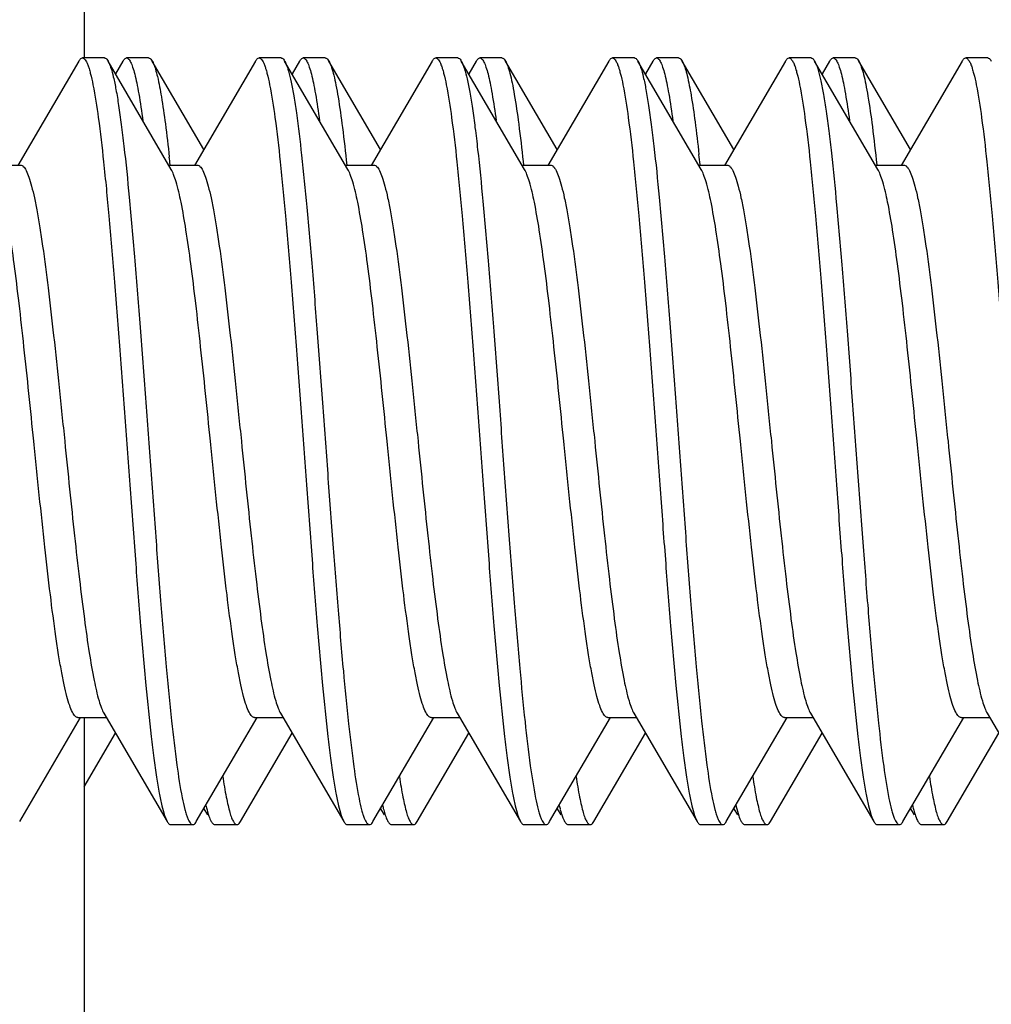
# Model space of a CAD drawing. Units: millimetres. Extents: x -141 to 102, y -84 to 72.
# Drawn here: x -126 to -122, y -3 to 2 of the extents above; entities that cross this region are included whole.
import ezdxf

# ---------------------------------------------------------------- set-up
doc = ezdxf.new("R2010")
doc.units = ezdxf.units.MM
doc.header["$LTSCALE"] = 16.335
doc.layers.get('0').update_dxf_attribs({"linetype": 'CONTINUOUS'})
doc.layers.add('DRAFT', color=7, linetype='CONTINUOUS')
doc.styles.get("Standard").update_dxf_attribs({"font": 'txt', "width": 0.8})
doc.dimstyles.new('DIMSTYLE_1', dxfattribs={"dimtxt": 3, "dimasz": 3, "dimexe": 1.5, "dimexo": 0.5, "dimgap": 0.75, "dimtad": 1, "dimtxsty": 'STANDARD', "dimblk": '_FILLED', "dimblk1": '_FILLED', "dimblk2": '_FILLED', "dimcen": 0.09, "dimazin": 2, "dimtfac": 1, "dimtofl": 0, "dimtmove": 0, "dimatfit": 3, "dimldrblk": '_FILLED', "dimfxl": 1, "dimtolj": 1, "dimarcsym": 0})

# ---------------------------------------------------------------- blocks, each defined once
blk = doc.blocks.new('_FILLED')
at = {"color": 0, "linetype": 'BYBLOCK'}
blk.add_solid([(0, 0), (-1, 0.3167), (-1, -0.3167)], dxfattribs=at)
blk = doc.blocks.new('*D7')
at = {"color": 7, "linetype": 'CONTINUOUS'}
for p, q in [((-136.8676, 5.8581), (-136.8676, 59.3351)), ((-110.0676, 0.3581), (-110.0676, 59.3351)), ((-136.8676, 57.8351), (-123.4676, 57.8351)), ((-110.0676, 57.8351), (-123.4676, 57.8351))]:
    blk.add_line(p, q, dxfattribs=at)
at = {"color": 7, "linetype": 'CONTINUOUS', "xscale": 3, "yscale": 3, "zscale": 3, "rotation": 180}
blk.add_blockref('_FILLED', (-136.8676, 57.8351), dxfattribs=at)
at = {"color": 7, "linetype": 'CONTINUOUS', "xscale": 3, "yscale": 3, "zscale": 3}
blk.add_blockref('_FILLED', (-110.0676, 57.8351), dxfattribs=at)

msp = doc.modelspace()

# ---------------------------------------------------------------- linework, layer by layer
at = {"color": 7, "linetype": 'CONTINUOUS'}
for p, q in [((-125.8917, 1.5793), (-126.1677, 1.1065)), ((-125.7756, 1.5931), (-125.8756, 1.5931)), ((-125.4734, 1.0891), (-125.7596, 1.5793)), ((-125.6917, 1.5793), (-125.7256, 1.521)), ((-125.5756, 1.5931), (-125.6756, 1.5931)), ((-125.3256, 1.1783), (-125.5596, 1.5793)), ((-125.0917, 1.5793), (-125.3677, 1.1065)), ((-124.9756, 1.5931), (-125.0756, 1.5931)), ((-124.6734, 1.0891), (-124.9596, 1.5793)), ((-124.8917, 1.5793), (-124.9256, 1.521)), ((-124.7756, 1.5931), (-124.8756, 1.5931)), ((-124.5256, 1.1783), (-124.7596, 1.5793)), ((-124.7596, 1.5793), (-124.757, 1.5746)), ((-124.2917, 1.5793), (-124.5677, 1.1065)), ((-124.1756, 1.5931), (-124.2756, 1.5931)), ((-123.8734, 1.0891), (-124.1596, 1.5793)), ((-124.0917, 1.5793), (-124.1256, 1.521)), ((-123.9756, 1.5931), (-124.0756, 1.5931)), ((-123.7256, 1.1783), (-123.9596, 1.5793)), ((-123.4917, 1.5793), (-123.7677, 1.1065)), ((-123.3756, 1.5931), (-123.4756, 1.5931)), ((-123.0734, 1.0891), (-123.3596, 1.5793)), ((-123.2917, 1.5793), (-123.3256, 1.521)), ((-123.1756, 1.5931), (-123.2756, 1.5931)), ((-122.9256, 1.1783), (-123.1596, 1.5793)), ((-122.6917, 1.5793), (-122.9677, 1.1065)), ((-122.5756, 1.5931), (-122.6756, 1.5931)), ((-122.2734, 1.0891), (-122.5596, 1.5793)), ((-122.4917, 1.5793), (-122.5256, 1.521)), ((-122.3756, 1.5931), (-122.4756, 1.5931)), ((-122.1256, 1.1783), (-122.3596, 1.5793)), ((-121.8917, 1.5793), (-122.1677, 1.1065)), ((-121.7756, 1.5931), (-121.8756, 1.5931)), ((-123.8799, 1.1251), (-123.8781, 1.1086)), ((-126.2845, 1.1081), (-126.1557, 1.1081)), ((-125.4845, 1.1081), (-125.3557, 1.1081)), ((-124.6845, 1.1081), (-124.5557, 1.1081)), ((-123.8845, 1.1081), (-123.7557, 1.1081)), ((-123.0845, 1.1081), (-122.9557, 1.1081)), ((-122.2845, 1.1081), (-122.1557, 1.1081)), ((-125.7779, -1.3729), (-125.4917, -1.863)), ((-124.9779, -1.3729), (-124.6917, -1.863)), ((-124.1779, -1.3729), (-123.8917, -1.863)), ((-123.3779, -1.3729), (-123.0917, -1.863)), ((-122.5779, -1.3729), (-122.2917, -1.863)), ((-121.7779, -1.3729), (-121.4917, -1.863)), ((-126.1596, -1.863), (-125.8845, -1.3919)), ((-125.8956, -1.3919), (-125.7668, -1.3919)), ((-125.3596, -1.863), (-125.0845, -1.3919)), ((-125.0956, -1.3919), (-124.9668, -1.3919)), ((-124.5596, -1.863), (-124.2845, -1.3919)), ((-124.2956, -1.3919), (-124.1668, -1.3919)), ((-123.7596, -1.863), (-123.4845, -1.3919)), ((-123.4956, -1.3919), (-123.3668, -1.3919)), ((-122.9596, -1.863), (-122.6845, -1.3919)), ((-122.6956, -1.3919), (-122.5668, -1.3919)), ((-122.1596, -1.863), (-121.8845, -1.3919)), ((-121.8956, -1.3919), (-121.7668, -1.3919)), ((-125.8676, -1.7052), (-125.7256, -1.4621)), ((-125.1596, -1.863), (-124.9256, -1.4621)), ((-124.3596, -1.863), (-124.1256, -1.4621)), ((-123.5596, -1.863), (-123.3256, -1.4621)), ((-122.7596, -1.863), (-122.5256, -1.4621)), ((-121.9596, -1.863), (-121.7256, -1.4621)), ((-125.3256, -1.8048), (-125.3093, -1.8329)), ((-124.5256, -1.8048), (-124.5093, -1.8329)), ((-123.7256, -1.8048), (-123.7093, -1.8329)), ((-122.9256, -1.8048), (-122.9093, -1.8329)), ((-122.1256, -1.8048), (-122.1093, -1.8329)), ((-125.4756, -1.8769), (-125.3756, -1.8769)), ((-125.2756, -1.8769), (-125.1756, -1.8769)), ((-124.6756, -1.8769), (-124.5756, -1.8769)), ((-124.4756, -1.8769), (-124.3756, -1.8769)), ((-123.8756, -1.8769), (-123.7756, -1.8769)), ((-123.6756, -1.8769), (-123.5756, -1.8769)), ((-123.0756, -1.8769), (-122.9756, -1.8769)), ((-122.8756, -1.8769), (-122.7756, -1.8769)), ((-122.2756, -1.8769), (-122.1756, -1.8769)), ((-122.0756, -1.8769), (-121.9756, -1.8769))]:
    msp.add_line(p, q, dxfattribs=at)
for centre, radius, start, end in [((-124.234, 1.5361), 0.086, 27.0485, 30.112), ((-122.4295, 1.5386), 0.0809, 28.3133, 30.162), ((-135.6889, 0.0284), 10.2677, 6.05065, 6.24318), ((-133.0928, 0.0495), 10.0705, 6.049, 6.3094), ((-124.585, -1.6185), 0.751, 193.1636, 194.0417), ((-123.0177, -1.6262), 0.7173, 193.1648, 194.767), ((-122.1477, -1.6095), 0.7893, 193.1642, 193.6399)]:
    msp.add_arc(centre, radius, start, end, dxfattribs=at)
for points, knots in [([(-125.8917, 1.5793), (-125.8905, 1.5813), (-125.8868, 1.5872), (-125.8804, 1.5931), (-125.8756, 1.5931)], [0, 0, 0, 0, 0.335713, 1, 1, 1, 1]), ([(-125.8756, 1.5931), (-125.8709, 1.5931), (-125.8635, 1.5863), (-125.857, 1.575), (-125.851, 1.5614), (-125.8451, 1.5441), (-125.8366, 1.5139), (-125.8206, 1.4402), (-125.8004, 1.3063), (-125.7773, 1.1084), (-125.7541, 0.8664), (-125.7306, 0.5886), (-125.7071, 0.2851), (-125.6836, -0.0336), (-125.66, -0.3561), (-125.6364, -0.671), (-125.6129, -0.9672), (-125.5895, -1.2342), (-125.5693, -1.434), (-125.5525, -1.5721), (-125.5407, -1.6574), (-125.529, -1.7292), (-125.5173, -1.7871), (-125.5058, -1.8304), (-125.4969, -1.8542), (-125.4917, -1.863)], [0, 0, 0, 0, 0.004086, 0.007331, 0.011542, 0.016763, 0.023008, 0.038558, 0.08158, 0.139327, 0.209835, 0.290652, 0.378946, 0.471611, 0.565386, 0.656967, 0.743132, 0.820852, 0.887408, 0.915763, 0.940498, 0.961418, 0.978354, 0.991215, 1, 1, 1, 1]), ([(-125.7756, 1.5931), (-125.7743, 1.5931), (-125.7704, 1.5922), (-125.7646, 1.5872), (-125.7613, 1.5823), (-125.7596, 1.5793)], [0, 0, 0, 0, 0.186765, 0.529631, 1, 1, 1, 1]), ([(-125.7596, 1.5793), (-125.7544, 1.5704), (-125.7455, 1.5467), (-125.734, 1.5033), (-125.7223, 1.4455), (-125.7106, 1.3736), (-125.6988, 1.2884), (-125.682, 1.1502), (-125.6618, 0.9504), (-125.6384, 0.6834), (-125.6149, 0.3872), (-125.5913, 0.0723), (-125.5677, -0.2502), (-125.5442, -0.5688), (-125.5207, -0.8724), (-125.4972, -1.1501), (-125.4739, -1.3922), (-125.4509, -1.59), (-125.4307, -1.7239), (-125.4147, -1.7976), (-125.4062, -1.8279), (-125.4003, -1.8451), (-125.3943, -1.8588), (-125.3878, -1.8701), (-125.3804, -1.8769), (-125.3756, -1.8769)], [0, 0, 0, 0, 0.008786, 0.021647, 0.038582, 0.059501, 0.084236, 0.112591, 0.179146, 0.256866, 0.34303, 0.434612, 0.528386, 0.621052, 0.709346, 0.790163, 0.860672, 0.918419, 0.961442, 0.976993, 0.983238, 0.988459, 0.992669, 0.995914, 1, 1, 1, 1]), ([(-125.6917, 1.5793), (-125.6905, 1.5814), (-125.6868, 1.5873), (-125.6804, 1.5931), (-125.6756, 1.5931)], [0, 0, 0, 0, 0.335998, 1, 1, 1, 1]), ([(-125.6756, 1.5931), (-125.6722, 1.5931), (-125.6666, 1.5895), (-125.6613, 1.5825), (-125.6545, 1.5705), (-125.6467, 1.5497), (-125.6377, 1.518), (-125.6286, 1.4776), (-125.6155, 1.4072), (-125.6072, 1.35), (-125.6018, 1.3091)], [0, 0, 0, 0, 0.034437, 0.058955, 0.089754, 0.171693, 0.281761, 0.420167, 0.586506, 1, 1, 1, 1]), ([(-125.5756, 1.5931), (-125.5743, 1.5931), (-125.5704, 1.5922), (-125.5646, 1.5872), (-125.5613, 1.5823), (-125.5596, 1.5793)], [0, 0, 0, 0, 0.186753, 0.529468, 1, 1, 1, 1]), ([(-125.5596, 1.5793), (-125.559, 1.5784), (-125.5569, 1.5745), (-125.555, 1.5704), (-125.5536, 1.5673)], [0, 0, 0, 0, 0.226976, 1, 1, 1, 1]), ([(-125.5536, 1.5673), (-125.5502, 1.5591), (-125.5436, 1.5397), (-125.5306, 1.4898), (-125.5155, 1.4075), (-125.4981, 1.2861), (-125.4875, 1.1952), (-125.482, 1.145)], [0, 0, 0, 0, 0.062264, 0.143038, 0.359731, 0.647106, 1, 1, 1, 1]), ([(-125.0917, 1.5793), (-125.0905, 1.5814), (-125.0868, 1.5873), (-125.0804, 1.5931), (-125.0756, 1.5931)], [0, 0, 0, 0, 0.335787, 1, 1, 1, 1]), ([(-125.0756, 1.5931), (-125.0709, 1.5931), (-125.0635, 1.5863), (-125.057, 1.575), (-125.051, 1.5614), (-125.0451, 1.5441), (-125.0366, 1.5139), (-125.0206, 1.4402), (-125.0004, 1.3063), (-124.9773, 1.1084), (-124.9541, 0.8664), (-124.9306, 0.5886), (-124.9071, 0.2851), (-124.8836, -0.0336), (-124.86, -0.3561), (-124.8364, -0.671), (-124.8129, -0.9672), (-124.7895, -1.2342), (-124.7692, -1.434), (-124.7525, -1.5721), (-124.7407, -1.6574), (-124.729, -1.7292), (-124.7173, -1.7871), (-124.7058, -1.8304), (-124.6969, -1.8542), (-124.6917, -1.863)], [0, 0, 0, 0, 0.004086, 0.007332, 0.011542, 0.016761, 0.023005, 0.038558, 0.081581, 0.139327, 0.209835, 0.290652, 0.378946, 0.471611, 0.565386, 0.656967, 0.743131, 0.820851, 0.887407, 0.915762, 0.940497, 0.961416, 0.978353, 0.991212, 1, 1, 1, 1]), ([(-124.9756, 1.5931), (-124.9743, 1.5931), (-124.9704, 1.5922), (-124.9646, 1.5872), (-124.9613, 1.5823), (-124.9596, 1.5793)], [0, 0, 0, 0, 0.186669, 0.529515, 1, 1, 1, 1]), ([(-124.9596, 1.5793), (-124.9591, 1.5784), (-124.957, 1.5748), (-124.9552, 1.571), (-124.954, 1.568)], [0, 0, 0, 0, 0.228096, 1, 1, 1, 1]), ([(-124.954, 1.568), (-124.9491, 1.5568), (-124.9404, 1.529), (-124.9289, 1.4799), (-124.9174, 1.4169), (-124.9007, 1.3069), (-124.8807, 1.1393), (-124.8577, 0.9066), (-124.8346, 0.6379), (-124.8115, 0.3424), (-124.7882, 0.0302), (-124.765, -0.2878), (-124.7418, -0.6009), (-124.7186, -0.8981), (-124.6955, -1.1694), (-124.6725, -1.4054), (-124.6498, -1.5981), (-124.6299, -1.7283), (-124.6141, -1.7999), (-124.6057, -1.8293), (-124.5999, -1.846), (-124.594, -1.8593), (-124.5876, -1.8703), (-124.5803, -1.8769), (-124.5756, -1.8769)], [0, 0, 0, 0, 0.010526, 0.025046, 0.043504, 0.065784, 0.121068, 0.189088, 0.267553, 0.353792, 0.444861, 0.537648, 0.628978, 0.71573, 0.794942, 0.863919, 0.920332, 0.962322, 0.977495, 0.983588, 0.988687, 0.992802, 0.995977, 1, 1, 1, 1]), ([(-124.8917, 1.5793), (-124.8905, 1.5814), (-124.8868, 1.5873), (-124.8804, 1.5931), (-124.8756, 1.5931)], [0, 0, 0, 0, 0.336059, 1, 1, 1, 1]), ([(-124.8756, 1.5931), (-124.8722, 1.5931), (-124.8666, 1.5895), (-124.8613, 1.5825), (-124.8545, 1.5705), (-124.8467, 1.5496), (-124.8377, 1.5179), (-124.8286, 1.4776), (-124.8155, 1.4072), (-124.8072, 1.3499), (-124.8018, 1.3091)], [0, 0, 0, 0, 0.034446, 0.058958, 0.089738, 0.171683, 0.281776, 0.420155, 0.586508, 1, 1, 1, 1]), ([(-124.7756, 1.5931), (-124.7743, 1.5931), (-124.7704, 1.5922), (-124.7646, 1.5872), (-124.7613, 1.5823), (-124.7596, 1.5793)], [0, 0, 0, 0, 0.186806, 0.529646, 1, 1, 1, 1]), ([(-124.757, 1.5746), (-124.7531, 1.5667), (-124.7457, 1.547), (-124.7362, 1.512), (-124.7265, 1.4672), (-124.7126, 1.3887), (-124.6958, 1.2681), (-124.6842, 1.1655), (-124.6781, 1.1086)], [0, 0, 0, 0, 0.056152, 0.132593, 0.229387, 0.346222, 0.637469, 1, 1, 1, 1]), ([(-124.2917, 1.5793), (-124.2905, 1.5814), (-124.2868, 1.5873), (-124.2804, 1.5931), (-124.2756, 1.5931)], [0, 0, 0, 0, 0.335863, 1, 1, 1, 1]), ([(-124.2756, 1.5931), (-124.2709, 1.5931), (-124.2635, 1.5863), (-124.257, 1.575), (-124.251, 1.5614), (-124.2451, 1.5441), (-124.2366, 1.5139), (-124.2206, 1.4402), (-124.2004, 1.3063), (-124.1773, 1.1084), (-124.1541, 0.8664), (-124.1306, 0.5886), (-124.1071, 0.2851), (-124.0836, -0.0336), (-124.06, -0.3561), (-124.0364, -0.671), (-124.0129, -0.9672), (-123.9895, -1.2342), (-123.9693, -1.434), (-123.9525, -1.5721), (-123.9407, -1.6574), (-123.929, -1.7292), (-123.9173, -1.7871), (-123.9058, -1.8304), (-123.8969, -1.8542), (-123.8917, -1.863)], [0, 0, 0, 0, 0.004084, 0.007331, 0.011543, 0.016762, 0.023004, 0.038558, 0.08158, 0.139325, 0.209834, 0.290651, 0.378945, 0.471611, 0.565385, 0.656966, 0.74313, 0.82085, 0.887407, 0.91576, 0.940498, 0.961414, 0.978354, 0.991211, 1, 1, 1, 1]), ([(-124.1756, 1.5931), (-124.1743, 1.5931), (-124.1704, 1.5922), (-124.1646, 1.5872), (-124.1613, 1.5823), (-124.1596, 1.5793)], [0, 0, 0, 0, 0.186692, 0.52939, 1, 1, 1, 1]), ([(-124.1574, 1.5752), (-124.1523, 1.5654), (-124.1435, 1.5401), (-124.132, 1.4945), (-124.1204, 1.4345), (-124.1087, 1.3609), (-124.0969, 1.274), (-124.0803, 1.1344), (-124.0602, 0.9333), (-124.0369, 0.6656), (-124.0135, 0.3696), (-123.9901, 0.0558), (-123.9667, -0.265), (-123.9432, -0.5815), (-123.9198, -0.8825), (-123.8965, -1.1577), (-123.8734, -1.3974), (-123.8505, -1.5932), (-123.8304, -1.7256), (-123.8145, -1.7985), (-123.806, -1.8284), (-123.8002, -1.8455), (-123.7942, -1.859), (-123.7877, -1.8702), (-123.7804, -1.8769), (-123.7756, -1.8769)], [0, 0, 0, 0, 0.00947, 0.022986, 0.040529, 0.061985, 0.087197, 0.11595, 0.183092, 0.261112, 0.347309, 0.438689, 0.532072, 0.624207, 0.711889, 0.792069, 0.861968, 0.919183, 0.961793, 0.977195, 0.983377, 0.988548, 0.992723, 0.995941, 1, 1, 1, 1]), ([(-124.0917, 1.5793), (-124.0905, 1.5814), (-124.0868, 1.5873), (-124.0804, 1.5931), (-124.0756, 1.5931)], [0, 0, 0, 0, 0.335908, 1, 1, 1, 1]), ([(-124.0756, 1.5931), (-124.0722, 1.5931), (-124.0667, 1.5895), (-124.0613, 1.5825), (-124.0545, 1.5705), (-124.0467, 1.5497), (-124.0377, 1.5181), (-124.0287, 1.4778), (-124.0156, 1.4075), (-124.0073, 1.3503), (-124.0018, 1.3095)], [0, 0, 0, 0, 0.034475, 0.059002, 0.089782, 0.171699, 0.281809, 0.420184, 0.586501, 1, 1, 1, 1]), ([(-123.9756, 1.5931), (-123.9743, 1.5931), (-123.9704, 1.5922), (-123.9646, 1.5872), (-123.9613, 1.5823), (-123.9596, 1.5793)], [0, 0, 0, 0, 0.186766, 0.529667, 1, 1, 1, 1]), ([(-123.9596, 1.5793), (-123.9554, 1.5722), (-123.948, 1.554), (-123.9384, 1.5211), (-123.9287, 1.4781), (-123.9145, 1.4016), (-123.8976, 1.2829), (-123.8859, 1.1815), (-123.8799, 1.1251)], [0, 0, 0, 0, 0.052899, 0.126907, 0.222176, 0.338459, 0.631635, 1, 1, 1, 1]), ([(-123.4917, 1.5793), (-123.4905, 1.5814), (-123.4868, 1.5873), (-123.4804, 1.5931), (-123.4756, 1.5931)], [0, 0, 0, 0, 0.336055, 1, 1, 1, 1]), ([(-123.4756, 1.5931), (-123.4709, 1.5931), (-123.4635, 1.5863), (-123.457, 1.575), (-123.451, 1.5614), (-123.4451, 1.5441), (-123.4366, 1.5139), (-123.4206, 1.4402), (-123.4004, 1.3063), (-123.3773, 1.1084), (-123.3541, 0.8664), (-123.3306, 0.5886), (-123.3071, 0.2851), (-123.2836, -0.0336), (-123.26, -0.3561), (-123.2364, -0.671), (-123.2129, -0.9672), (-123.1895, -1.2342), (-123.1693, -1.434), (-123.1525, -1.5721), (-123.1407, -1.6574), (-123.129, -1.7292), (-123.1173, -1.7871), (-123.1058, -1.8304), (-123.0969, -1.8542), (-123.0917, -1.863)], [0, 0, 0, 0, 0.004084, 0.007329, 0.011542, 0.016763, 0.023005, 0.038557, 0.081578, 0.139325, 0.209834, 0.290652, 0.378946, 0.471611, 0.565385, 0.656966, 0.743131, 0.820852, 0.887409, 0.915761, 0.9405, 0.961415, 0.978355, 0.991213, 1, 1, 1, 1]), ([(-123.3756, 1.5931), (-123.3743, 1.5931), (-123.3704, 1.5922), (-123.3646, 1.5872), (-123.3613, 1.5823), (-123.3596, 1.5793)], [0, 0, 0, 0, 0.186781, 0.529538, 1, 1, 1, 1]), ([(-123.3596, 1.5793), (-123.3544, 1.5704), (-123.3455, 1.5467), (-123.334, 1.5033), (-123.3223, 1.4455), (-123.3106, 1.3736), (-123.2988, 1.2883), (-123.282, 1.1502), (-123.2618, 0.9504), (-123.2384, 0.6834), (-123.2149, 0.3872), (-123.1913, 0.0723), (-123.1677, -0.2502), (-123.1442, -0.5689), (-123.1207, -0.8724), (-123.0972, -1.1501), (-123.0739, -1.3922), (-123.0509, -1.59), (-123.0307, -1.7239), (-123.0147, -1.7976), (-123.0062, -1.8279), (-123.0003, -1.8451), (-122.9943, -1.8588), (-122.9878, -1.8701), (-122.9804, -1.8769), (-122.9756, -1.8769)], [0, 0, 0, 0, 0.008789, 0.021646, 0.038586, 0.059502, 0.08424, 0.112593, 0.17915, 0.256871, 0.343035, 0.434615, 0.528389, 0.621055, 0.709349, 0.790167, 0.860675, 0.91842, 0.961442, 0.976996, 0.983238, 0.988457, 0.992669, 0.995916, 1, 1, 1, 1]), ([(-123.2917, 1.5793), (-123.2905, 1.5814), (-123.2868, 1.5873), (-123.2804, 1.5931), (-123.2756, 1.5931)], [0, 0, 0, 0, 0.335791, 1, 1, 1, 1]), ([(-123.2756, 1.5931), (-123.2722, 1.5931), (-123.2666, 1.5895), (-123.2613, 1.5824), (-123.2545, 1.5704), (-123.2466, 1.5496), (-123.2376, 1.5178), (-123.2286, 1.4774), (-123.2155, 1.4069), (-123.2072, 1.3496), (-123.2017, 1.3086)], [0, 0, 0, 0, 0.034431, 0.058958, 0.089744, 0.171641, 0.281749, 0.42016, 0.586468, 1, 1, 1, 1]), ([(-123.1756, 1.5931), (-123.1743, 1.5931), (-123.1704, 1.5922), (-123.1646, 1.5872), (-123.1613, 1.5823), (-123.1596, 1.5793)], [0, 0, 0, 0, 0.186679, 0.529544, 1, 1, 1, 1]), ([(-123.1596, 1.5793), (-123.1592, 1.5786), (-123.1575, 1.5756), (-123.156, 1.5725), (-123.1549, 1.5701)], [0, 0, 0, 0, 0.231424, 1, 1, 1, 1]), ([(-123.1549, 1.5701), (-123.1514, 1.5623), (-123.1448, 1.5437), (-123.1318, 1.4953), (-123.1167, 1.4148), (-123.0993, 1.2955), (-123.0888, 1.2058), (-123.0833, 1.1562)], [0, 0, 0, 0, 0.060877, 0.140649, 0.356424, 0.644607, 1, 1, 1, 1]), ([(-122.6917, 1.5793), (-122.6905, 1.5814), (-122.6868, 1.5873), (-122.6804, 1.5931), (-122.6756, 1.5931)], [0, 0, 0, 0, 0.336028, 1, 1, 1, 1]), ([(-122.6756, 1.5931), (-122.6709, 1.5931), (-122.6635, 1.5863), (-122.657, 1.575), (-122.651, 1.5614), (-122.6451, 1.5441), (-122.6366, 1.5139), (-122.6206, 1.4402), (-122.6004, 1.3063), (-122.5773, 1.1084), (-122.5541, 0.8664), (-122.5306, 0.5886), (-122.5071, 0.2851), (-122.4836, -0.0336), (-122.46, -0.3561), (-122.4364, -0.671), (-122.4129, -0.9672), (-122.3895, -1.2342), (-122.3693, -1.434), (-122.3525, -1.5721), (-122.3407, -1.6574), (-122.329, -1.7292), (-122.3173, -1.7871), (-122.3058, -1.8304), (-122.2969, -1.8542), (-122.2917, -1.863)], [0, 0, 0, 0, 0.004085, 0.007329, 0.011542, 0.016763, 0.023007, 0.038556, 0.081579, 0.139326, 0.209835, 0.290653, 0.378947, 0.471612, 0.565386, 0.656967, 0.743132, 0.820853, 0.88741, 0.915762, 0.9405, 0.961417, 0.978354, 0.991215, 1, 1, 1, 1]), ([(-122.5756, 1.5931), (-122.5743, 1.5931), (-122.5704, 1.5922), (-122.5646, 1.5872), (-122.5613, 1.5823), (-122.5596, 1.5793)], [0, 0, 0, 0, 0.186796, 0.529662, 1, 1, 1, 1]), ([(-122.5596, 1.5793), (-122.5592, 1.5786), (-122.5576, 1.5759), (-122.5562, 1.573), (-122.5552, 1.5708)], [0, 0, 0, 0, 0.232492, 1, 1, 1, 1]), ([(-122.5552, 1.5708), (-122.5503, 1.5601), (-122.5415, 1.5332), (-122.53, 1.4853), (-122.5185, 1.4234), (-122.5068, 1.348), (-122.4951, 1.2597), (-122.4787, 1.1186), (-122.4586, 0.9164), (-122.4355, 0.648), (-122.4122, 0.3523), (-122.3889, 0.0395), (-122.3656, -0.2795), (-122.3423, -0.5938), (-122.319, -0.8925), (-122.2958, -1.1652), (-122.2728, -1.4025), (-122.25, -1.5963), (-122.2301, -1.7273), (-122.2143, -1.7994), (-122.2058, -1.829), (-122.2, -1.8458), (-122.1941, -1.8592), (-122.1877, -1.8703), (-122.1803, -1.8769), (-122.1756, -1.8769)], [0, 0, 0, 0, 0.010146, 0.024299, 0.042428, 0.06441, 0.090076, 0.11922, 0.186924, 0.265228, 0.351452, 0.442634, 0.535636, 0.627258, 0.714346, 0.793906, 0.863214, 0.919916, 0.962129, 0.977388, 0.983514, 0.988636, 0.992771, 0.995963, 1, 1, 1, 1]), ([(-122.4917, 1.5793), (-122.4905, 1.5814), (-122.4868, 1.5873), (-122.4804, 1.5931), (-122.4756, 1.5931)], [0, 0, 0, 0, 0.335838, 1, 1, 1, 1]), ([(-122.4756, 1.5931), (-122.4722, 1.5931), (-122.4666, 1.5895), (-122.4613, 1.5825), (-122.4545, 1.5705), (-122.4467, 1.5497), (-122.4377, 1.518), (-122.4287, 1.4777), (-122.4156, 1.4074), (-122.4073, 1.3502), (-122.4018, 1.3094)], [0, 0, 0, 0, 0.034447, 0.058982, 0.089784, 0.1717, 0.281771, 0.420186, 0.586498, 1, 1, 1, 1]), ([(-122.3756, 1.5931), (-122.3743, 1.5931), (-122.3704, 1.5922), (-122.3646, 1.5872), (-122.3613, 1.5823), (-122.3596, 1.5793)], [0, 0, 0, 0, 0.186681, 0.529395, 1, 1, 1, 1]), ([(-122.3583, 1.577), (-122.3542, 1.5694), (-122.3468, 1.5502), (-122.3371, 1.5158), (-122.3273, 1.4713), (-122.3131, 1.3927), (-122.2962, 1.2712), (-122.2844, 1.1677), (-122.2783, 1.1102)], [0, 0, 0, 0, 0.054372, 0.1295, 0.225535, 0.3421, 0.634449, 1, 1, 1, 1]), ([(-121.8917, 1.5793), (-121.8905, 1.5814), (-121.8868, 1.5873), (-121.8804, 1.5931), (-121.8756, 1.5931)], [0, 0, 0, 0, 0.335853, 1, 1, 1, 1]), ([(-121.8756, 1.5931), (-121.8709, 1.5931), (-121.8635, 1.5863), (-121.857, 1.575), (-121.851, 1.5614), (-121.8451, 1.5441), (-121.8366, 1.5139), (-121.8206, 1.4402), (-121.8004, 1.3063), (-121.7773, 1.1084), (-121.7541, 0.8663), (-121.7306, 0.5886), (-121.7071, 0.2851), (-121.6836, -0.0336), (-121.66, -0.3561), (-121.6364, -0.671), (-121.6129, -0.9672), (-121.5895, -1.2342), (-121.5692, -1.434), (-121.5525, -1.5721), (-121.5407, -1.6574), (-121.529, -1.7292), (-121.5173, -1.7871), (-121.5058, -1.8304), (-121.4969, -1.8542), (-121.4917, -1.863)], [0, 0, 0, 0, 0.004086, 0.007331, 0.011541, 0.016762, 0.023007, 0.038558, 0.08158, 0.139327, 0.209836, 0.290653, 0.378947, 0.471612, 0.565386, 0.656968, 0.743132, 0.820852, 0.887408, 0.915763, 0.940498, 0.961418, 0.978354, 0.991214, 1, 1, 1, 1]), ([(-121.7756, 1.5931), (-121.7743, 1.5931), (-121.7704, 1.5922), (-121.7646, 1.5872), (-121.7613, 1.5823), (-121.7596, 1.5793)], [0, 0, 0, 0, 0.186738, 0.52964, 1, 1, 1, 1]), ([(-126.0956, -0.1419), (-126.103, -0.0695), (-126.1175, 0.073), (-126.1394, 0.2813), (-126.1612, 0.4769), (-126.183, 0.6536), (-126.2045, 0.8063), (-126.2259, 0.9302), (-126.2447, 1.0137), (-126.2608, 1.063), (-126.269, 1.0816), (-126.2734, 1.0891)], [0, 0, 0, 0, 0.175004, 0.344838, 0.504238, 0.648536, 0.773416, 0.87526, 0.951273, 0.979063, 1, 1, 1, 1]), ([(-126.1557, 1.1081), (-126.151, 1.1081), (-126.1435, 1.1034), (-126.1363, 1.0941), (-126.1271, 1.0783), (-126.1165, 1.051), (-126.1043, 1.0096), (-126.0921, 0.9572), (-126.0798, 0.8943), (-126.0674, 0.8214), (-126.0501, 0.7065), (-126.0291, 0.5439), (-126.0047, 0.3304), (-125.9802, 0.0989), (-125.9639, -0.0606), (-125.9557, -0.1419)], [0, 0, 0, 0, 0.01087, 0.018523, 0.028085, 0.053411, 0.087233, 0.129471, 0.179842, 0.237913, 0.303186, 0.452849, 0.623241, 0.807994, 1, 1, 1, 1]), ([(-125.2956, -0.1419), (-125.303, -0.0695), (-125.3175, 0.073), (-125.3394, 0.2813), (-125.3612, 0.4769), (-125.383, 0.6536), (-125.4045, 0.8063), (-125.4259, 0.9302), (-125.4447, 1.0137), (-125.4608, 1.063), (-125.469, 1.0816), (-125.4734, 1.0891)], [0, 0, 0, 0, 0.175005, 0.344835, 0.504231, 0.648527, 0.773412, 0.875258, 0.951271, 0.979062, 1, 1, 1, 1]), ([(-125.3557, 1.1081), (-125.351, 1.1081), (-125.3435, 1.1034), (-125.3363, 1.0941), (-125.3271, 1.0783), (-125.3165, 1.051), (-125.3043, 1.0096), (-125.2921, 0.9572), (-125.2798, 0.8943), (-125.2674, 0.8214), (-125.2501, 0.7065), (-125.2291, 0.5438), (-125.2047, 0.3304), (-125.1802, 0.0989), (-125.1639, -0.0606), (-125.1557, -0.1419)], [0, 0, 0, 0, 0.01087, 0.018523, 0.028085, 0.053408, 0.087232, 0.129471, 0.179843, 0.237914, 0.303187, 0.452856, 0.623255, 0.807997, 1, 1, 1, 1]), ([(-124.4956, -0.1419), (-124.503, -0.0695), (-124.5175, 0.073), (-124.5394, 0.2813), (-124.5612, 0.4769), (-124.583, 0.6536), (-124.6045, 0.8063), (-124.6259, 0.9302), (-124.6447, 1.0137), (-124.6608, 1.063), (-124.669, 1.0816), (-124.6734, 1.0891)], [0, 0, 0, 0, 0.175002, 0.344822, 0.504218, 0.648522, 0.773409, 0.875257, 0.951272, 0.979063, 1, 1, 1, 1]), ([(-124.5557, 1.1081), (-124.551, 1.1081), (-124.5435, 1.1034), (-124.5363, 1.0941), (-124.5271, 1.0783), (-124.5165, 1.051), (-124.5043, 1.0096), (-124.4921, 0.9572), (-124.4798, 0.8943), (-124.4674, 0.8214), (-124.4501, 0.7065), (-124.4291, 0.5439), (-124.4047, 0.3305), (-124.3802, 0.0989), (-124.3639, -0.0606), (-124.3557, -0.1419)], [0, 0, 0, 0, 0.01087, 0.018522, 0.028082, 0.053402, 0.08722, 0.129454, 0.179819, 0.237886, 0.303155, 0.452824, 0.623232, 0.807993, 1, 1, 1, 1]), ([(-123.6956, -0.1419), (-123.703, -0.0695), (-123.7175, 0.073), (-123.7394, 0.2813), (-123.7612, 0.4769), (-123.783, 0.6536), (-123.8045, 0.8063), (-123.8259, 0.9302), (-123.8447, 1.0137), (-123.8608, 1.063), (-123.869, 1.0816), (-123.8734, 1.0891)], [0, 0, 0, 0, 0.175003, 0.344839, 0.504247, 0.648554, 0.773435, 0.875273, 0.951279, 0.979066, 1, 1, 1, 1]), ([(-123.7557, 1.1081), (-123.751, 1.1081), (-123.7435, 1.1034), (-123.7363, 1.0941), (-123.7271, 1.0783), (-123.7165, 1.051), (-123.7043, 1.0096), (-123.6921, 0.9572), (-123.6798, 0.8943), (-123.6674, 0.8214), (-123.6501, 0.7065), (-123.6291, 0.5439), (-123.6047, 0.3305), (-123.5802, 0.0989), (-123.5639, -0.0606), (-123.5557, -0.1419)], [0, 0, 0, 0, 0.01087, 0.018523, 0.028084, 0.053403, 0.08722, 0.129451, 0.179812, 0.237875, 0.303142, 0.452809, 0.623218, 0.807987, 1, 1, 1, 1]), ([(-122.8956, -0.1419), (-122.903, -0.0695), (-122.9175, 0.073), (-122.9394, 0.2814), (-122.9612, 0.4769), (-122.983, 0.6536), (-123.0045, 0.8063), (-123.0259, 0.9302), (-123.0447, 1.0137), (-123.0608, 1.063), (-123.069, 1.0816), (-123.0734, 1.0891)], [0, 0, 0, 0, 0.175009, 0.344853, 0.504264, 0.64857, 0.773448, 0.875279, 0.95128, 0.979066, 1, 1, 1, 1]), ([(-122.9557, 1.1081), (-122.951, 1.1081), (-122.9435, 1.1034), (-122.9363, 1.0941), (-122.9271, 1.0783), (-122.9165, 1.051), (-122.9043, 1.0096), (-122.8921, 0.9572), (-122.8798, 0.8943), (-122.8674, 0.8214), (-122.8501, 0.7065), (-122.8291, 0.5439), (-122.8047, 0.3305), (-122.7802, 0.0989), (-122.7639, -0.0606), (-122.7557, -0.1419)], [0, 0, 0, 0, 0.01087, 0.018522, 0.028083, 0.053405, 0.087224, 0.129456, 0.179817, 0.23788, 0.303146, 0.452813, 0.62322, 0.807989, 1, 1, 1, 1]), ([(-122.0956, -0.1419), (-122.103, -0.0695), (-122.1175, 0.073), (-122.1394, 0.2814), (-122.1612, 0.4769), (-122.183, 0.6536), (-122.2045, 0.8063), (-122.2259, 0.9302), (-122.2447, 1.0137), (-122.2608, 1.063), (-122.269, 1.0816), (-122.2734, 1.0891)], [0, 0, 0, 0, 0.175007, 0.344851, 0.50426, 0.648566, 0.773442, 0.875273, 0.951276, 0.979063, 1, 1, 1, 1]), ([(-122.1557, 1.1081), (-122.151, 1.1081), (-122.1435, 1.1034), (-122.1363, 1.0941), (-122.1271, 1.0783), (-122.1165, 1.051), (-122.1043, 1.0096), (-122.0921, 0.9572), (-122.0798, 0.8943), (-122.0674, 0.8214), (-122.0501, 0.7065), (-122.0291, 0.5439), (-122.0047, 0.3304), (-121.9802, 0.0989), (-121.9639, -0.0606), (-121.9557, -0.1419)], [0, 0, 0, 0, 0.01087, 0.018522, 0.028083, 0.053406, 0.087226, 0.129463, 0.179831, 0.237898, 0.303166, 0.45283, 0.623233, 0.807994, 1, 1, 1, 1]), ([(-125.8956, -1.3919), (-125.9003, -1.3919), (-125.9078, -1.3872), (-125.915, -1.3778), (-125.9242, -1.3621), (-125.9348, -1.3348), (-125.947, -1.2934), (-125.9592, -1.241), (-125.9715, -1.178), (-125.9839, -1.1051), (-126.0012, -0.9903), (-126.0222, -0.8276), (-126.0466, -0.6142), (-126.0711, -0.3827), (-126.0874, -0.2232), (-126.0956, -0.1419)], [0, 0, 0, 0, 0.01087, 0.018522, 0.028083, 0.053407, 0.087229, 0.129467, 0.179837, 0.237906, 0.303176, 0.452839, 0.623235, 0.807993, 1, 1, 1, 1]), ([(-125.9557, -0.1419), (-125.9483, -0.2142), (-125.9338, -0.3568), (-125.9119, -0.5651), (-125.8901, -0.7606), (-125.8683, -0.9374), (-125.8468, -1.09), (-125.8254, -1.214), (-125.8066, -1.2975), (-125.7905, -1.3468), (-125.7823, -1.3654), (-125.7779, -1.3729)], [0, 0, 0, 0, 0.175003, 0.344839, 0.504245, 0.648547, 0.773425, 0.875264, 0.951275, 0.979063, 1, 1, 1, 1]), ([(-125.0956, -1.3919), (-125.1003, -1.3919), (-125.1078, -1.3872), (-125.115, -1.3778), (-125.1242, -1.3621), (-125.1348, -1.3348), (-125.147, -1.2934), (-125.1592, -1.241), (-125.1715, -1.178), (-125.1839, -1.1052), (-125.2012, -0.9903), (-125.2222, -0.8276), (-125.2466, -0.6142), (-125.2711, -0.3827), (-125.2874, -0.2232), (-125.2956, -0.1419)], [0, 0, 0, 0, 0.01087, 0.018522, 0.028082, 0.053405, 0.087225, 0.129462, 0.179829, 0.237896, 0.303164, 0.452829, 0.623232, 0.807994, 1, 1, 1, 1]), ([(-125.1557, -0.1419), (-125.1483, -0.2142), (-125.1338, -0.3568), (-125.1119, -0.5651), (-125.0901, -0.7607), (-125.0683, -0.9374), (-125.0468, -1.0901), (-125.0253, -1.214), (-125.0066, -1.2975), (-124.9905, -1.3468), (-124.9823, -1.3654), (-124.9779, -1.3729)], [0, 0, 0, 0, 0.175009, 0.344852, 0.504262, 0.648568, 0.773444, 0.875275, 0.951278, 0.979065, 1, 1, 1, 1]), ([(-124.2956, -1.3919), (-124.3003, -1.3919), (-124.3078, -1.3872), (-124.315, -1.3778), (-124.3242, -1.3621), (-124.3348, -1.3348), (-124.347, -1.2934), (-124.3592, -1.241), (-124.3715, -1.1781), (-124.3839, -1.1052), (-124.4011, -0.9903), (-124.4222, -0.8277), (-124.4466, -0.6142), (-124.4711, -0.3827), (-124.4874, -0.2232), (-124.4956, -0.1419)], [0, 0, 0, 0, 0.01087, 0.018523, 0.028084, 0.053404, 0.087224, 0.129455, 0.179816, 0.237879, 0.303145, 0.452812, 0.62322, 0.807988, 1, 1, 1, 1]), ([(-124.3557, -0.1419), (-124.3483, -0.2142), (-124.3338, -0.3568), (-124.3119, -0.5651), (-124.2901, -0.7607), (-124.2683, -0.9374), (-124.2468, -1.0901), (-124.2253, -1.214), (-124.2066, -1.2975), (-124.1905, -1.3468), (-124.1823, -1.3654), (-124.1779, -1.3729)], [0, 0, 0, 0, 0.175009, 0.344853, 0.504263, 0.648569, 0.773446, 0.87528, 0.951282, 0.979067, 1, 1, 1, 1]), ([(-123.4956, -1.3919), (-123.5003, -1.3919), (-123.5078, -1.3872), (-123.515, -1.3778), (-123.5242, -1.3621), (-123.5348, -1.3348), (-123.547, -1.2934), (-123.5592, -1.241), (-123.5715, -1.1781), (-123.5839, -1.1052), (-123.6011, -0.9903), (-123.6222, -0.8277), (-123.6466, -0.6142), (-123.6711, -0.3827), (-123.6874, -0.2232), (-123.6956, -0.1419)], [0, 0, 0, 0, 0.01087, 0.018522, 0.028083, 0.053401, 0.087217, 0.129449, 0.179811, 0.237875, 0.303142, 0.45281, 0.623218, 0.807987, 1, 1, 1, 1]), ([(-123.5557, -0.1419), (-123.5483, -0.2142), (-123.5338, -0.3567), (-123.5119, -0.5651), (-123.4901, -0.7606), (-123.4683, -0.9374), (-123.4468, -1.09), (-123.4254, -1.214), (-123.4066, -1.2975), (-123.3905, -1.3468), (-123.3823, -1.3654), (-123.3779, -1.3729)], [0, 0, 0, 0, 0.175001, 0.344826, 0.504227, 0.648533, 0.773418, 0.875263, 0.951275, 0.979064, 1, 1, 1, 1]), ([(-122.6956, -1.3919), (-122.7003, -1.3919), (-122.7078, -1.3872), (-122.715, -1.3778), (-122.7242, -1.3621), (-122.7348, -1.3348), (-122.747, -1.2934), (-122.7592, -1.241), (-122.7715, -1.178), (-122.7839, -1.1051), (-122.8012, -0.9903), (-122.8222, -0.8276), (-122.8466, -0.6142), (-122.8711, -0.3827), (-122.8874, -0.2232), (-122.8956, -0.1419)], [0, 0, 0, 0, 0.01087, 0.018522, 0.028083, 0.053405, 0.087227, 0.129464, 0.179834, 0.237903, 0.303175, 0.452845, 0.623248, 0.807997, 1, 1, 1, 1]), ([(-122.7557, -0.1419), (-122.7483, -0.2142), (-122.7338, -0.3567), (-122.7119, -0.5651), (-122.6901, -0.7606), (-122.6683, -0.9373), (-122.6468, -1.09), (-122.6254, -1.214), (-122.6066, -1.2975), (-122.5905, -1.3468), (-122.5823, -1.3654), (-122.5779, -1.3729)], [0, 0, 0, 0, 0.175002, 0.344823, 0.504218, 0.648522, 0.773409, 0.875257, 0.951272, 0.979063, 1, 1, 1, 1]), ([(-121.8956, -1.3919), (-121.9003, -1.3919), (-121.9078, -1.3872), (-121.915, -1.3778), (-121.9242, -1.3621), (-121.9348, -1.3348), (-121.947, -1.2934), (-121.9592, -1.241), (-121.9715, -1.178), (-121.9839, -1.1051), (-122.0012, -0.9902), (-122.0222, -0.8276), (-122.0466, -0.6142), (-122.0711, -0.3827), (-122.0874, -0.2232), (-122.0956, -0.1419)], [0, 0, 0, 0, 0.01087, 0.018523, 0.028084, 0.053408, 0.087232, 0.129471, 0.179843, 0.237915, 0.303188, 0.452857, 0.623254, 0.807997, 1, 1, 1, 1]), ([(-121.9557, -0.1419), (-121.9483, -0.2142), (-121.9338, -0.3568), (-121.9119, -0.5651), (-121.8901, -0.7606), (-121.8683, -0.9374), (-121.8468, -1.09), (-121.8254, -1.214), (-121.8066, -1.2975), (-121.7905, -1.3468), (-121.7823, -1.3654), (-121.7779, -1.3729)], [0, 0, 0, 0, 0.175005, 0.344835, 0.504231, 0.648527, 0.773412, 0.875258, 0.951273, 0.979063, 1, 1, 1, 1]), ([(-125.2402, -1.6583), (-125.2355, -1.6899), (-125.2282, -1.7341), (-125.2167, -1.7883), (-125.2088, -1.8194), (-125.201, -1.8437), (-125.1941, -1.8597), (-125.1882, -1.8688), (-125.1834, -1.8743), (-125.1786, -1.8769), (-125.1756, -1.8769)], [0, 0, 0, 0, 0.411207, 0.576278, 0.713628, 0.823172, 0.905398, 0.936777, 0.962264, 1, 1, 1, 1]), ([(-124.4401, -1.659), (-124.4354, -1.6905), (-124.4281, -1.7345), (-124.4167, -1.7886), (-124.4088, -1.8195), (-124.4009, -1.8438), (-124.394, -1.8597), (-124.3881, -1.8688), (-124.3833, -1.8743), (-124.3786, -1.8769), (-124.3756, -1.8769)], [0, 0, 0, 0, 0.411177, 0.576209, 0.713581, 0.823112, 0.905313, 0.936701, 0.962216, 1, 1, 1, 1]), ([(-123.6402, -1.6588), (-123.6354, -1.6903), (-123.6282, -1.7344), (-123.6167, -1.7885), (-123.6088, -1.8195), (-123.6009, -1.8438), (-123.594, -1.8597), (-123.5881, -1.8688), (-123.5833, -1.8743), (-123.5786, -1.8769), (-123.5756, -1.8769)], [0, 0, 0, 0, 0.411217, 0.576222, 0.713592, 0.823159, 0.905336, 0.936707, 0.962214, 1, 1, 1, 1]), ([(-122.8402, -1.6587), (-122.8354, -1.6902), (-122.8282, -1.7343), (-122.8167, -1.7885), (-122.8088, -1.8195), (-122.8009, -1.8438), (-122.794, -1.8597), (-122.7881, -1.8688), (-122.7833, -1.8743), (-122.7786, -1.8769), (-122.7756, -1.8769)], [0, 0, 0, 0, 0.411242, 0.576248, 0.713591, 0.823178, 0.905374, 0.936732, 0.962223, 1, 1, 1, 1]), ([(-122.0401, -1.659), (-122.0354, -1.6905), (-122.0281, -1.7346), (-122.0167, -1.7886), (-122.0088, -1.8195), (-122.0009, -1.8438), (-121.994, -1.8597), (-121.9881, -1.8688), (-121.9833, -1.8743), (-121.9786, -1.8769), (-121.9756, -1.8769)], [0, 0, 0, 0, 0.411198, 0.576235, 0.713555, 0.823119, 0.905353, 0.936723, 0.962214, 1, 1, 1, 1]), ([(-125.3135, -1.8007), (-125.3104, -1.8133), (-125.3044, -1.8345), (-125.2963, -1.8552), (-125.2917, -1.863)], [0, 0, 0, 0, 0.588185, 1, 1, 1, 1]), ([(-124.5163, -1.7891), (-124.5157, -1.792), (-124.5131, -1.8028), (-124.5102, -1.8135), (-124.508, -1.8213)], [0, 0, 0, 0, 0.269578, 1, 1, 1, 1]), ([(-124.508, -1.8213), (-124.5056, -1.8295), (-124.501, -1.8437), (-124.495, -1.8575), (-124.4917, -1.863)], [0, 0, 0, 0, 0.57167, 1, 1, 1, 1]), ([(-123.7114, -1.8091), (-123.7085, -1.8199), (-123.7031, -1.8382), (-123.6958, -1.8561), (-123.6917, -1.863)], [0, 0, 0, 0, 0.582325, 1, 1, 1, 1]), ([(-122.9148, -1.7957), (-122.9114, -1.8093), (-122.9052, -1.8323), (-122.8966, -1.8546), (-122.8917, -1.863)], [0, 0, 0, 0, 0.591564, 1, 1, 1, 1]), ([(-122.1163, -1.7894), (-122.1157, -1.7918), (-122.1135, -1.8011), (-122.1111, -1.8103), (-122.1092, -1.817)], [0, 0, 0, 0, 0.266282, 1, 1, 1, 1]), ([(-122.1092, -1.817), (-122.1066, -1.8261), (-122.1017, -1.8418), (-122.0953, -1.857), (-122.0917, -1.863)], [0, 0, 0, 0, 0.57559, 1, 1, 1, 1]), ([(-125.4917, -1.863), (-125.4905, -1.8651), (-125.4868, -1.871), (-125.4804, -1.8769), (-125.4756, -1.8769)], [0, 0, 0, 0, 0.335813, 1, 1, 1, 1]), ([(-125.3756, -1.8769), (-125.3743, -1.8769), (-125.3704, -1.8759), (-125.3646, -1.871), (-125.3613, -1.866), (-125.3596, -1.863)], [0, 0, 0, 0, 0.186707, 0.529598, 1, 1, 1, 1]), ([(-125.2917, -1.863), (-125.2905, -1.8651), (-125.2868, -1.871), (-125.2804, -1.8769), (-125.2756, -1.8769)], [0, 0, 0, 0, 0.336069, 1, 1, 1, 1]), ([(-125.1756, -1.8769), (-125.1743, -1.8769), (-125.1704, -1.8759), (-125.1646, -1.871), (-125.1613, -1.866), (-125.1596, -1.863)], [0, 0, 0, 0, 0.186792, 0.529572, 1, 1, 1, 1]), ([(-124.6917, -1.863), (-124.6905, -1.8651), (-124.6868, -1.871), (-124.6804, -1.8769), (-124.6756, -1.8769)], [0, 0, 0, 0, 0.335804, 1, 1, 1, 1]), ([(-124.5756, -1.8769), (-124.5743, -1.8769), (-124.5704, -1.876), (-124.5646, -1.871), (-124.5613, -1.866), (-124.5596, -1.863)], [0, 0, 0, 0, 0.186665, 0.52943, 1, 1, 1, 1]), ([(-124.4917, -1.863), (-124.4905, -1.8651), (-124.4868, -1.871), (-124.4804, -1.8769), (-124.4756, -1.8769)], [0, 0, 0, 0, 0.335994, 1, 1, 1, 1]), ([(-124.3756, -1.8769), (-124.3743, -1.8769), (-124.3704, -1.8759), (-124.3646, -1.871), (-124.3613, -1.866), (-124.3596, -1.863)], [0, 0, 0, 0, 0.186795, 0.529676, 1, 1, 1, 1]), ([(-123.8917, -1.863), (-123.8905, -1.8651), (-123.8868, -1.871), (-123.8804, -1.8769), (-123.8756, -1.8769)], [0, 0, 0, 0, 0.335962, 1, 1, 1, 1]), ([(-123.7756, -1.8769), (-123.7743, -1.8769), (-123.7704, -1.8759), (-123.7646, -1.871), (-123.7613, -1.866), (-123.7596, -1.863)], [0, 0, 0, 0, 0.186737, 0.529436, 1, 1, 1, 1]), ([(-123.6917, -1.863), (-123.6905, -1.8651), (-123.6868, -1.871), (-123.6804, -1.8769), (-123.6756, -1.8769)], [0, 0, 0, 0, 0.335831, 1, 1, 1, 1]), ([(-123.5756, -1.8769), (-123.5743, -1.8769), (-123.5704, -1.8759), (-123.5646, -1.871), (-123.5613, -1.866), (-123.5596, -1.863)], [0, 0, 0, 0, 0.186723, 0.529621, 1, 1, 1, 1]), ([(-123.0917, -1.863), (-123.0905, -1.8651), (-123.0868, -1.871), (-123.0804, -1.8769), (-123.0756, -1.8769)], [0, 0, 0, 0, 0.33607, 1, 1, 1, 1]), ([(-122.9756, -1.8769), (-122.9743, -1.8769), (-122.9704, -1.8759), (-122.9646, -1.871), (-122.9613, -1.866), (-122.9596, -1.863)], [0, 0, 0, 0, 0.186804, 0.529626, 1, 1, 1, 1]), ([(-122.8917, -1.863), (-122.8905, -1.8651), (-122.8868, -1.871), (-122.8804, -1.8769), (-122.8756, -1.8769)], [0, 0, 0, 0, 0.33579, 1, 1, 1, 1]), ([(-122.7756, -1.8769), (-122.7743, -1.8769), (-122.7704, -1.876), (-122.7646, -1.871), (-122.7613, -1.866), (-122.7596, -1.863)], [0, 0, 0, 0, 0.186669, 0.529461, 1, 1, 1, 1]), ([(-122.2917, -1.863), (-122.2905, -1.8651), (-122.2868, -1.871), (-122.2804, -1.8769), (-122.2756, -1.8769)], [0, 0, 0, 0, 0.335937, 1, 1, 1, 1]), ([(-122.1756, -1.8769), (-122.1743, -1.8769), (-122.1704, -1.8759), (-122.1646, -1.871), (-122.1613, -1.866), (-122.1596, -1.863)], [0, 0, 0, 0, 0.186777, 0.529674, 1, 1, 1, 1]), ([(-122.0917, -1.863), (-122.0905, -1.8651), (-122.0868, -1.871), (-122.0804, -1.8769), (-122.0756, -1.8769)], [0, 0, 0, 0, 0.335925, 1, 1, 1, 1]), ([(-121.9756, -1.8769), (-121.9743, -1.8769), (-121.9704, -1.8759), (-121.9646, -1.871), (-121.9613, -1.866), (-121.9596, -1.863)], [0, 0, 0, 0, 0.186721, 0.529411, 1, 1, 1, 1])]:
    msp.add_open_spline(points, degree=3, knots=knots, dxfattribs=at)
at = {"layer": 'DRAFT', "color": 7, "linetype": 'CONTINUOUS'}
for p, q in [((-125.8676, 9.8581), (-125.8676, 1.5931)), ((-125.8676, -1.3919), (-125.8676, -10.1419))]:
    msp.add_line(p, q, dxfattribs=at)

# ---------------------------------------------------------------- dimensions: what is measured, and where the dimension line sits
at = {"color": 7, "linetype": 'CONTINUOUS'}
dim = msp.add_linear_dim(base=(-110.0676, 57.8351), p1=(-136.8676, 5.3581), p2=(-110.0676, -0.1419), dimstyle='DIMSTYLE_1', dxfattribs=at)
dim.commit()
dim.dimension.update_dxf_attribs({"geometry": '*D7', "text_midpoint": (-127.8605, 57.8351), "dimtype": 160})

doc.saveas('drawing.dxf')
